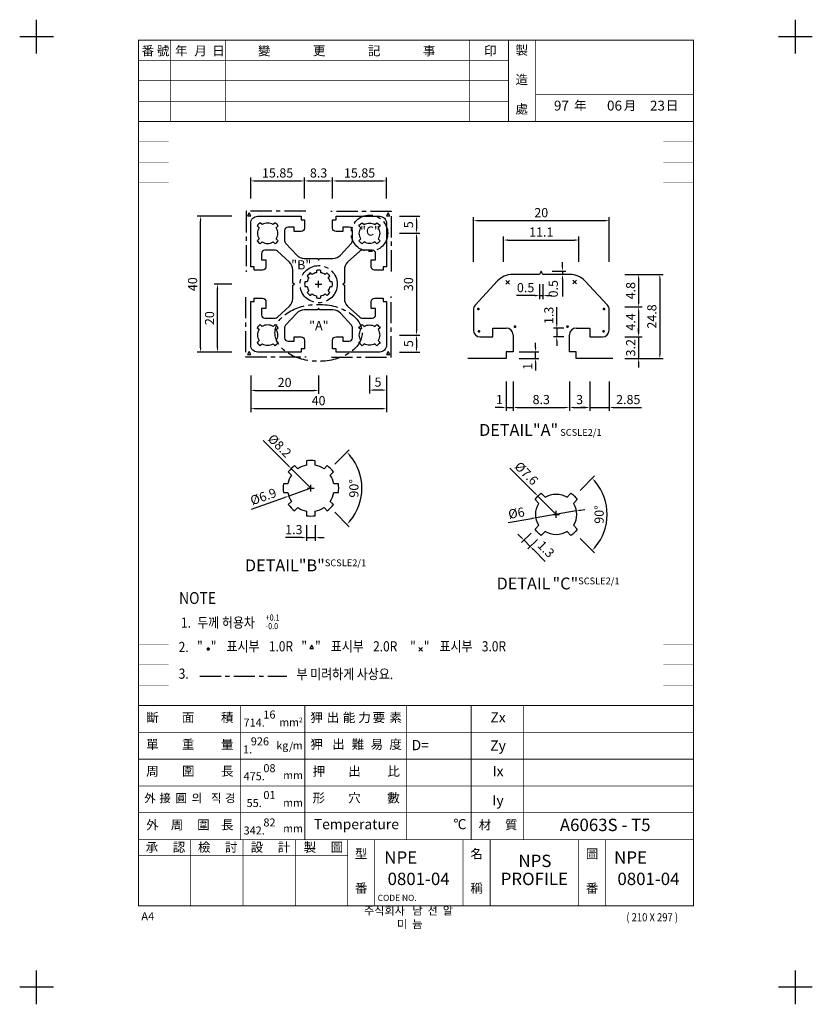
# Model space of a CAD drawing. Extents: x -5 to 228, y -5 to 285.
import ezdxf
from ezdxf.enums import TextEntityAlignment as Align

# ---------------------------------------------------------------- set-up
doc = ezdxf.new("R2010")
doc.units = 0
doc.header["$LTSCALE"] = 5
doc.header["$MEASUREMENT"] = 0
doc.linetypes.add('CENTER', pattern=[2, 1.25, -0.25, 0.25, -0.25])
doc.layers.get('0').update_dxf_attribs({"linetype": 'CONTINUOUS'})
doc.layers.add('DIM', color=2, linetype='CONTINUOUS')
doc.layers.add('FORM4', color=6, linetype='CONTINUOUS')
doc.styles.add('ROMANC', font='romanc', dxfattribs={"width": 0.86, "height": 2.7})
doc.styles.add('한글', font='Gulim.ttf', dxfattribs={"width": 0.86, "height": 3})
doc.styles.add('한자', font='Gulim.ttf', dxfattribs={"width": 0.86, "height": 2.5})

# ---------------------------------------------------------------- blocks, each defined once
blk = doc.blocks.new('FORM')
at = {"layer": 'DIM'}
for p, q in [((273.85, 271.51), (273.85, 281.51)), ((497.35, 271.51), (497.35, 281.51)), ((278.85, 276.51), (268.85, 276.51)), ((502.35, 276.51), (492.35, 276.51)), ((273.85, -8.49), (273.85, 1.51)), ((497.35, -8.49), (497.35, 1.51)), ((278.85, -3.49), (268.85, -3.49)), ((502.35, -3.49), (492.35, -3.49))]:
    blk.add_line(p, q, dxfattribs=at)
at = {"layer": 'FORM4', "color": 6, "const_width": 0.3}
blk.add_lwpolyline([(303.85, 20.51), (303.85, 275.51), (467.35, 275.51), (467.35, 20.51)], close=True, dxfattribs=at)
at = {"layer": 'FORM4', "color": 6}
for points, const_width in [([(313.23, 275.51), (313.23, 251.51)], 0.2), ([(329.4, 275.51), (329.4, 251.51)], 0.2), ([(401.35, 275.51), (401.35, 251.51)], 0.2), ([(412.85, 275.51), (412.85, 251.51)], 0.2), ([(420.85, 275.51), (420.85, 251.51)], 0.2), ([(303.85, 269.51), (412.85, 269.51)], 0.2), ([(303.85, 263.51), (412.85, 263.51)], 0.2), ([(420.85, 259.51), (467.35, 259.51)], 0.2), ([(303.85, 257.51), (412.85, 257.51)], 0.2), ([(303.85, 251.51), (467.35, 251.51)], 0.3), ([(303.85, 245.51), (312.73, 245.51)], 0.1), ([(458.47, 245.51), (467.35, 245.51)], 0.1), ([(303.85, 239.51), (312.73, 239.51)], 0.1), ([(458.47, 239.51), (467.35, 239.51)], 0.1), ([(303.85, 233.51), (312.73, 233.51)], 0.1), ([(458.47, 233.51), (467.35, 233.51)], 0.1), ([(303.85, 97.51), (312.73, 97.51)], 0.1), ([(458.47, 97.51), (467.35, 97.51)], 0.1), ([(303.85, 91.51), (312.73, 91.51)], 0.1), ([(458.47, 91.51), (467.35, 91.51)], 0.1), ([(303.85, 85.51), (312.73, 85.51)], 0.1), ([(458.47, 85.51), (467.35, 85.51)], 0.1), ([(303.85, 79.51), (467.35, 79.51)], 0.3), ([(333.85, 79.51), (333.85, 40.01)], 0.2), ([(352.85, 79.51), (352.85, 40.01)], 0.2), ([(382.85, 79.51), (382.85, 40.01)], 0.2), ([(401.85, 79.51), (401.85, 40.01)], 0.2), ([(417.35, 79.51), (417.35, 40.01)], 0.2), ([(303.85, 71.61), (467.35, 71.61)], 0.2), ([(303.85, 63.71), (467.35, 63.71)], 0.2), ([(303.85, 55.81), (467.35, 55.81)], 0.2), ([(303.85, 47.91), (467.35, 47.91)], 0.2), ([(303.85, 40.01), (467.35, 40.01)], 0.2), ([(319.25, 20.51), (319.25, 40.01)], 0.2), ([(334.65, 20.51), (334.65, 40.01)], 0.2), ([(350.03, 20.51), (350.03, 40.01)], 0.2), ([(365.45, 20.51), (365.45, 40.01)], 0.2), ([(373.45, 20.51), (373.45, 40.01)], 0.2), ([(399.45, 20.51), (399.45, 40.01)], 0.2), ([(407.45, 20.51), (407.45, 40.01)], 0.2), ([(433.45, 20.51), (433.45, 40.01)], 0.2), ([(441.45, 20.51), (441.45, 40.01)], 0.2), ([(303.85, 35.25), (365.45, 35.25)], 0.2)]:
    blk.add_lwpolyline(points, dxfattribs=dict(at, const_width=const_width))
at = {"layer": 'DIM', "color": 7, "style": 'ROMANC', "width": 0.85}
blk.add_text('( 210 X 297 )', height=2.4, dxfattribs=at).set_placement((455.18, 15.94), align=Align.CENTER)
at = {"layer": 'DIM', "color": 6, "attachment_point": 1, "style": '한자'}
for s, insert, char_height, width in [('番', (304.76, 273.7), 2.7, 1.9853), ('號', (309.24, 273.7), 2.7, 1.9853), ('年', (314.63, 273.7), 2.7, 1.9853), ('月', (320.28, 273.7), 2.7, 1.9853), ('日', (325.57, 273.7), 2.7, 1.9853), ('變', (339.03, 273.71), 2.7, 1.9853), ('更', (355.23, 273.71), 2.7, 1.9853), ('記', (371.43, 273.71), 2.7, 1.9853), ('事', (387.63, 273.71), 2.7, 1.9853), ('印', (405.69, 273.71), 2.7, 1.9853), ('製', (414.91, 273.9), 2.7, 2.4817), ('造', (414.91, 265.23), 2.7, 2.4817), ('處', (414.91, 256.56), 2.7, 2.4817), ('年', (432.18, 257.57), 2.7, 2.4817), ('月', (446.81, 257.57), 2.7, 2.4817), ('日', (459.21, 257.57), 2.7, 2.4817), ('斷', (306.12, 77.33), 2.7, 2.3824), ('面', (316.65, 77.33), 2.7, 2.3824), ('積', (328.16, 77.33), 2.7, 2.3824), ('狎', (354.5, 77.32), 2.7, 2.3824), ('出', (359.31, 77.37), 2.7, 2.3824), ('能', (364.04, 77.32), 2.7, 2.3824), ('力', (368.6, 77.32), 2.7, 2.3824), ('要', (372.82, 77.32), 2.7, 2.3824), ('素', (377.76, 77.32), 2.7, 2.3824), ('單', (306.1, 69.41), 2.7, 2.3824), ('重', (316.63, 69.41), 2.7, 2.3824), ('量', (328.14, 69.41), 2.7, 2.3824), ('狎', (354.48, 69.44), 2.7, 2.3824), ('出', (360.94, 69.49), 2.7, 2.3824), ('難', (366.63, 69.44), 2.7, 2.3824), ('易', (372.21, 69.44), 2.7, 2.3824), ('度', (377.75, 69.44), 2.7, 2.3824), ('周', (306.12, 61.53), 2.7, 2.3824), ('圍', (316.65, 61.53), 2.7, 2.3824), ('長', (328.16, 61.53), 2.7, 2.3824), ('押', (355.14, 61.49), 2.7, 2.3824), ('出', (365.66, 61.49), 2.7, 2.3824), ('比', (377.18, 61.49), 2.7, 2.3824), ('外', (305.55, 53.5), 2.5, 2.2059), ('接', (310, 53.5), 2.5, 2.2059), ('圓', (314.75, 53.5), 2.5, 2.2059), ('의', (319.49, 53.5), 2.5, 2.2059), ('직', (325.17, 53.5), 2.5, 2.2059), ('경', (329.32, 53.5), 2.5, 2.2059), ('形', (355.1, 53.64), 2.7, 2.3824), ('穴', (365.63, 53.64), 2.7, 2.3824), ('數', (377.14, 53.64), 2.7, 2.3824), ('外', (306.11, 45.71), 2.7, 2.3824), ('周', (313.36, 45.71), 2.7, 2.3824), ('圍', (321.13, 45.71), 2.7, 2.3824), ('長', (328.19, 45.71), 2.7, 2.3824), ('材', (404.09, 45.71), 2.7, 2.3824), ('質', (411.83, 45.76), 2.7, 2.3824), ('承', (305.98, 39.13), 2.7, 1.9853), ('認', (313.95, 39.13), 2.7, 1.9853), ('檢', (321.35, 39.13), 2.7, 1.9853), ('討', (329.32, 39.13), 2.7, 1.9853), ('設', (336.91, 39.13), 2.7, 1.9853), ('計', (344.88, 39.13), 2.7, 1.9853), ('製', (352.5, 39.13), 2.7, 1.9853), ('圖', (360.46, 39.13), 2.7, 1.9853), ('型', (367.6, 37.19), 2.7, 2.3824), ('名', (401.6, 37.18), 2.7, 2.3824), ('圖', (435.63, 37.16), 2.7, 2.3824), ('番', (367.6, 27.07), 2.7, 2.3824), ('稱', (401.6, 27.06), 2.7, 2.3824), ('番', (435.63, 27.04), 2.7, 2.3824)]:
    blk.add_mtext(s, dxfattribs=dict(at, insert=insert, char_height=char_height, width=width))
at = {"layer": 'FORM4', "color": 6, "attachment_point": 5, "style": 'ROMANC'}
for s, insert, char_height in [('2', (351.68, 75.09), 1.38), ('Zx', (409.77, 75.63), 3), ('mm', (348.21, 74.28), 2.3), ('kg', (346.23, 67.44), 2.3), ('/', (348.82, 67.24), 2.3), ('m', (350.77, 67.44), 2.3), ('D=', (386.85, 67.47), 3), ('Zy', (409.77, 67.33), 3), ('Ix', (409.77, 59.79), 3), ('mm', (349.38, 58.68), 2.3), ('Iy', (409.77, 51.2), 3), ('mm', (349.38, 50.58), 2.3), ('mm', (349.38, 43.01), 2.3), ('Temperature', (368.04, 44.18), 3), ('%%d', (397.36, 44.18), 3), ('C', (399.18, 44.18), 3)]:
    blk.add_mtext(s, dxfattribs=dict(at, insert=insert, char_height=char_height))
at = {"layer": 'FORM4', "color": 7, "char_height": 2.4, "attachment_point": 5, "style": 'ROMANC'}
for s, insert in [('\\f굴림|b0|i0|c129|p2;주식회사   남  선  알  미  늄', (383.76, 17.12)), ('A4', (306.59, 17.12))]:
    blk.add_mtext(s, dxfattribs=dict(at, insert=insert))

msp = doc.modelspace()

# ---------------------------------------------------------------- linework, layer by layer
for p, q in [((148.15, 209.98), (140.17, 209.98)), ((148.65, 210.98), (148.15, 209.98)), ((149.15, 209.98), (148.65, 210.98)), ((157.13, 209.98), (149.15, 209.98)), ((135.77, 208.06), (129.18, 200.96)), ((168.12, 200.96), (161.53, 208.06)), ((128.65, 199.6), (128.65, 193.58)), ((168.65, 193.58), (168.65, 199.6)), ((130.65, 191.58), (134.35, 191.58)), ((134.35, 191.58), (134.35, 194.18)), ((134.35, 194.18), (138.35, 194.18)), ((140.35, 192.18), (140.35, 187.18)), ((156.95, 187.18), (156.95, 192.18)), ((158.95, 194.18), (162.95, 194.18)), ((162.95, 194.18), (162.95, 191.58)), ((162.95, 191.58), (166.65, 191.58)), ((140.35, 187.18), (138.35, 187.18)), ((138.35, 187.18), (138.35, 185.18)), ((158.95, 187.18), (156.95, 187.18)), ((158.95, 185.18), (158.95, 187.18)), ((138.35, 185.18), (127, 185.18)), ((169.77, 185.18), (158.95, 185.18))]:
    msp.add_line(p, q)
for points in [[(75.9, 223.9), (74.05, 223.9, 0.414214), (73.05, 222.9), (73.05, 219.89, 0.189101), (73.32, 219.21), (76.61, 215.66, 0.20876), (78.81, 214.7), (82.8, 214.7), (83.05, 214.2), (83.3, 214.7), (87.29, 214.7, 0.20876), (89.49, 215.66), (92.78, 219.21, 0.189101), (93.05, 219.89), (93.05, 222.9, 0.414214), (92.05, 223.9), (90.2, 223.9), (90.2, 222.6), (88.2, 222.6, -0.414214), (87.2, 223.6), (87.2, 226.1), (88.2, 226.1), (88.2, 227.1), (101.05, 227.1, -0.414214), (103.05, 225.1), (103.05, 212.25), (102.05, 212.25), (102.05, 211.25), (99.55, 211.25, -0.414214), (98.55, 212.25), (98.55, 214.25), (99.85, 214.25), (99.85, 216.1, 0.414214), (98.85, 217.1), (95.84, 217.1, 0.189101), (95.16, 216.83), (91.61, 213.54, 0.20876), (90.65, 211.34), (90.65, 207.35), (90.15, 207.1), (90.65, 206.85), (90.65, 202.86, 0.20876), (91.61, 200.66), (95.16, 197.36, 0.189101), (95.84, 197.1), (98.85, 197.1, 0.414214), (99.85, 198.1), (99.85, 199.95), (98.55, 199.95), (98.55, 201.95, -0.414214), (99.55, 202.95), (102.05, 202.95), (102.05, 201.95), (103.05, 201.95), (103.05, 189.1, -0.414214), (101.05, 187.1), (88.2, 187.1), (88.2, 188.1), (87.2, 188.1), (87.2, 190.6, -0.414214), (88.2, 191.6), (90.2, 191.6), (90.2, 190.3), (92.05, 190.3, 0.414214), (93.05, 191.3), (93.05, 194.3, 0.189101), (92.78, 194.98), (89.49, 198.54, 0.20876), (87.29, 199.5), (83.3, 199.5), (83.05, 200), (82.8, 199.5), (78.81, 199.5, 0.20876), (76.61, 198.54), (73.32, 194.98, 0.189101), (73.05, 194.3), (73.05, 191.3, 0.414214), (74.05, 190.3), (75.9, 190.3), (75.9, 191.6), (77.9, 191.6, -0.414214), (78.9, 190.6), (78.9, 188.1), (77.9, 188.1), (77.9, 187.1), (65.05, 187.1, -0.414214), (63.05, 189.1), (63.05, 201.95), (64.05, 201.95), (64.05, 202.95), (66.55, 202.95, -0.414214), (67.55, 201.95), (67.55, 199.95), (66.25, 199.95), (66.25, 198.1, 0.414214), (67.25, 197.1), (70.26, 197.1, 0.189101), (70.94, 197.36), (74.49, 200.66, 0.20876), (75.45, 202.86), (75.45, 206.85), (75.95, 207.1), (75.45, 207.35), (75.45, 211.34, 0.20876), (74.49, 213.54), (70.94, 216.83, 0.189101), (70.26, 217.1), (67.25, 217.1, 0.414214), (66.25, 216.1), (66.25, 214.25), (67.55, 214.25), (67.55, 212.25, -0.414214), (66.55, 211.25), (64.05, 211.25), (64.05, 212.25), (63.05, 212.25), (63.05, 225.1, -0.414214), (65.05, 227.1), (77.9, 227.1), (77.9, 226.1), (78.9, 226.1), (78.9, 223.6, -0.414214), (77.9, 222.6), (75.9, 222.6)], [(69.66, 219.57), (70.24, 218.99, 0.086161), (71.16, 219.91), (70.58, 220.48, 0.291347), (70.58, 223.71), (71.16, 224.28, 0.086161), (70.24, 225.2), (69.66, 224.63, 0.291347), (66.44, 224.63), (65.86, 225.2, 0.086161), (64.94, 224.28), (65.52, 223.71, 0.291347), (65.52, 220.48), (64.94, 219.91, 0.086161), (65.86, 218.99), (66.44, 219.57, 0.291347)], [(96.44, 219.57), (95.86, 218.99, -0.086161), (94.94, 219.91), (95.52, 220.48, -0.291347), (95.52, 223.71), (94.94, 224.28, -0.086161), (95.86, 225.2), (96.44, 224.63, -0.291347), (99.66, 224.63), (100.24, 225.2, -0.086161), (101.16, 224.28), (100.58, 223.71, -0.291347), (100.58, 220.48), (101.16, 219.91, -0.086161), (100.24, 218.99), (99.66, 219.57, -0.291347)], [(82.4, 203.71), (82.4, 203.05, 0.079773), (83.7, 203.05), (83.7, 203.71, 0.101931), (84.99, 204.24), (85.45, 203.77, 0.079773), (86.37, 204.69), (85.91, 205.16, 0.101931), (86.44, 206.45), (87.1, 206.45, 0.079773), (87.1, 207.75), (86.44, 207.75, 0.101931), (85.91, 209.03), (86.37, 209.5, 0.079773), (85.45, 210.42), (84.99, 209.95, 0.101931), (83.7, 210.48), (83.7, 211.14, 0.079773), (82.4, 211.14), (82.4, 210.48, 0.101931), (81.11, 209.95), (80.65, 210.42, 0.079773), (79.73, 209.5), (80.2, 209.03, 0.101931), (79.66, 207.75), (79, 207.75, 0.079773), (79, 206.45), (79.66, 206.45, 0.101931), (80.2, 205.16), (79.73, 204.69, 0.079773), (80.65, 203.77), (81.11, 204.24, 0.101931)], [(70.58, 193.71), (71.16, 194.28, 0.086161), (70.24, 195.2), (69.66, 194.63, 0.291347), (66.44, 194.63), (65.86, 195.2, 0.086161), (64.94, 194.28), (65.52, 193.71, 0.291347), (65.52, 190.48), (64.94, 189.91, 0.086161), (65.86, 188.99), (66.44, 189.57, 0.291347), (69.66, 189.57), (70.24, 188.99, 0.086161), (71.16, 189.91), (70.58, 190.48, 0.291347)], [(95.52, 193.71), (94.94, 194.28, -0.086161), (95.86, 195.2), (96.44, 194.63, -0.291347), (99.66, 194.63), (100.24, 195.2, -0.086161), (101.16, 194.28), (100.58, 193.71, -0.291347), (100.58, 190.48), (101.16, 189.91, -0.086161), (100.24, 188.99), (99.66, 189.57, -0.291347), (96.44, 189.57), (95.86, 188.99, -0.086161), (94.94, 189.91), (95.52, 190.48, -0.291347)], [(79.48, 140.23), (79.48, 138.91, 0.079773), (82.08, 138.91), (82.08, 140.23, 0.101931), (84.66, 141.3), (85.59, 140.36, 0.079773), (87.43, 142.2), (86.5, 143.13, 0.101931), (87.56, 145.71), (88.88, 145.71, 0.079773), (88.88, 148.31), (87.56, 148.31, 0.101931), (86.5, 150.88), (87.43, 151.81, 0.079773), (85.59, 153.65), (84.66, 152.72, 0.101931), (82.08, 153.78), (82.08, 155.1, 0.079773), (79.48, 155.1), (79.48, 153.78, 0.101931), (76.91, 152.72), (75.98, 153.65, 0.079773), (74.14, 151.81), (75.07, 150.88, 0.101931), (74.01, 148.31), (72.69, 148.31, 0.079773), (72.69, 145.71), (74.01, 145.71, 0.101931), (75.07, 143.13), (74.14, 142.2, 0.079773), (75.98, 140.36), (76.91, 141.3, 0.101931)], [(147.98, 142.52), (146.82, 143.67, -0.086161), (148.66, 145.51), (149.82, 144.36, -0.291347), (156.26, 144.36), (157.41, 145.51, -0.086161), (159.25, 143.67), (158.1, 142.52, -0.291347), (158.1, 136.08), (159.25, 134.92, -0.086161), (157.41, 133.08), (156.26, 134.24, -0.291347), (149.82, 134.24), (148.66, 133.08, -0.086161), (146.82, 134.92), (147.98, 136.08, -0.291347)]]:
    msp.add_lwpolyline(points, format="xyb", close=True)
at = {"color": 2, "const_width": 0.5}
msp.add_lwpolyline([(50.3, 99.64, 1), (50.8, 99.64, 1)], format="xyb", close=True, dxfattribs=at)
for centre, radius, start, end in [((140.17, 203.98), 6, 90, 137.1669), ((157.13, 203.98), 6, 42.8331, 90), ((130.65, 199.6), 2, 137.1669, 180), ((166.65, 199.6), 2, 360, 42.8331), ((130.65, 193.58), 2, 180, 270), ((138.35, 192.18), 2, 0, 90), ((158.95, 192.18), 2, 90, 180), ((166.65, 193.58), 2, 270, 0)]:
    msp.add_arc(centre, radius, start, end)
at = {"layer": 'DIM'}
for p, q in [((63.05, 232.34), (63.05, 238.51)), ((78.9, 232.34), (78.9, 238.51)), ((78.9, 232.34), (78.9, 238.51)), ((87.2, 232.34), (87.2, 238.51)), ((87.2, 232.34), (87.2, 238.51)), ((103.05, 232.34), (103.05, 238.51)), ((64.35, 237.51), (77.6, 237.51)), ((80.2, 237.51), (85.9, 237.51)), ((88.5, 237.51), (101.75, 237.51)), ((57.53, 227.1), (47.29, 227.1)), ((106.9, 227.1), (112.89, 227.1)), ((128.65, 213.66), (128.65, 226.82)), ((168.65, 213.66), (168.65, 226.82)), ((48.29, 188.4), (48.29, 225.8)), ((111.89, 225.8), (111.89, 223.4)), ((129.95, 225.82), (167.35, 225.82)), ((106.9, 222.1), (112.89, 222.1)), ((106.9, 222.1), (112.89, 222.1)), ((111.89, 220.8), (111.89, 193.4)), ((137.55, 213.66), (137.55, 221.1)), ((159.75, 213.66), (159.75, 221.1)), ((138.85, 220.1), (158.45, 220.1)), ((154.89, 212.28), (154.89, 213.58)), ((151.84, 210.98), (155.89, 210.98)), ((154.89, 210.98), (154.89, 209.98)), ((173.23, 209.98), (184.58, 209.98)), ((57.53, 207.1), (52.28, 207.1)), ((82.05, 207.1), (84.05, 207.1)), ((83.05, 206.1), (83.05, 208.1)), ((148.15, 207.15), (148.15, 202.73)), ((149.15, 207.15), (149.15, 202.73)), ((154.89, 208.68), (154.89, 203.43)), ((177.34, 208.68), (177.34, 201.68)), ((183.58, 208.68), (183.58, 186.48)), ((53.28, 188.4), (53.28, 205.8)), ((146.85, 203.73), (141.37, 203.73)), ((148.15, 203.73), (149.15, 203.73)), ((150.45, 203.73), (151.75, 203.73)), ((153.23, 195.48), (153.23, 200.31)), ((173.23, 200.38), (178.34, 200.38)), ((173.23, 200.38), (178.34, 200.38)), ((177.34, 199.08), (177.34, 192.88)), ((106.9, 192.1), (112.89, 192.1)), ((106.9, 192.1), (112.89, 192.1)), ((155.33, 194.18), (152.23, 194.18)), ((155.33, 191.58), (152.23, 191.58)), ((153.23, 194.18), (153.23, 191.58)), ((173.23, 191.58), (178.34, 191.58)), ((173.23, 191.58), (178.34, 191.58)), ((177.34, 192.88), (177.34, 194.18)), ((177.34, 191.58), (177.34, 185.18)), ((111.89, 190.8), (111.89, 188.4)), ((146.98, 188.48), (146.98, 189.78)), ((153.23, 190.28), (153.23, 188.98)), ((57.53, 187.1), (47.29, 187.1)), ((57.53, 187.1), (52.28, 187.1)), ((106.9, 187.1), (112.89, 187.1)), ((142.18, 187.18), (147.98, 187.18)), ((146.98, 185.18), (146.98, 187.18)), ((142.18, 185.18), (147.98, 185.18)), ((146.98, 183.88), (146.98, 181.66)), ((173.23, 185.18), (184.58, 185.18)), ((177.34, 183.88), (177.34, 182.58)), ((63.05, 180.23), (63.05, 169.44)), ((63.05, 180.23), (63.05, 174.8)), ((83.05, 180.23), (83.05, 174.8)), ((98.05, 180.23), (98.05, 174.91)), ((103.05, 180.23), (103.05, 169.44)), ((103.05, 180.23), (103.05, 174.91)), ((138.35, 178.45), (138.35, 169.77)), ((140.35, 178.45), (140.35, 169.77)), ((140.35, 178.45), (140.35, 169.77)), ((156.95, 178.45), (156.95, 169.77)), ((156.95, 178.45), (156.95, 169.77)), ((162.95, 178.45), (162.95, 169.77)), ((162.95, 178.45), (162.95, 169.77)), ((168.65, 178.45), (168.65, 169.77)), ((64.35, 175.8), (81.75, 175.8)), ((101.75, 175.91), (99.35, 175.91)), ((64.35, 170.44), (101.75, 170.44)), ((137.05, 170.77), (135.12, 170.77)), ((138.35, 170.77), (140.35, 170.77)), ((141.65, 170.77), (142.95, 170.77)), ((141.65, 170.77), (155.65, 170.77)), ((158.25, 170.77), (161.65, 170.77)), ((161.65, 170.77), (160.35, 170.77)), ((162.95, 170.77), (168.65, 170.77)), ((169.95, 170.77), (178.22, 170.77)), ((66.72, 161.05), (74.06, 153.72)), ((87.86, 154.08), (92.11, 158.33)), ((80.78, 147.01), (74.98, 152.8)), ((139.41, 152.93), (146.75, 145.59)), ((80.78, 146.01), (80.78, 148.01)), ((160.11, 146.37), (164.36, 150.62)), ((80.78, 147.01), (74.28, 144.7)), ((79.78, 147.01), (81.78, 147.01)), ((63.27, 140.81), (73.05, 144.27)), ((153.04, 139.3), (147.67, 144.67)), ((87.86, 139.94), (92.11, 135.68)), ((158.95, 140.3), (147.12, 138.3)), ((152.04, 139.3), (154.04, 139.3)), ((153.04, 138.3), (153.04, 140.3)), ((160.24, 140.52), (161.52, 140.73)), ((138.88, 136.91), (145.84, 138.08)), ((79.48, 136.16), (79.48, 131.46)), ((82.08, 136.16), (82.08, 131.46)), ((142.66, 132.59), (141.74, 133.51)), ((145.67, 133.77), (142.87, 130.97)), ((78.18, 132.46), (73.26, 132.46)), ((79.48, 132.46), (82.08, 132.46)), ((83.38, 132.46), (84.68, 132.46)), ((143.58, 131.67), (145.41, 129.84)), ((147.51, 131.93), (144.71, 129.13)), ((160.11, 132.23), (164.36, 127.97)), ((146.33, 128.92), (149.84, 125.41))]:
    msp.add_line(p, q, dxfattribs=at)
at = {"layer": 'DIM', "linetype": 'CENTER'}
for p, q in [((138.26, 207.11), (139.32, 208.17)), ((139.32, 207.11), (138.26, 208.17)), ((157.96, 207.2), (159.03, 208.26)), ((159.03, 207.2), (157.96, 208.26)), ((112.57, 99.01), (113.63, 100.08)), ((113.63, 99.01), (112.57, 100.08))]:
    msp.add_line(p, q, dxfattribs=at)
for points in [[(79.27, 228.62), (61.68, 228.62), (61.68, 210.74)], [(104.58, 210.88), (104.58, 228.47), (86.7, 228.47)], [(61.53, 203.31), (61.53, 185.72), (79.41, 185.72)], [(86.83, 185.57), (104.42, 185.57), (104.42, 203.45)], [(48.07, 91.65), (73.68, 91.65)]]:
    msp.add_lwpolyline(points, dxfattribs=at)
at = {"layer": 'DIM'}
for points in [[(62.59, 228.13), (62.07, 227.23), (63.11, 227.23)], [(103.54, 228.13), (103.02, 227.23), (104.06, 227.23)], [(62.59, 187.32), (62.07, 186.42), (63.11, 186.42)], [(103.54, 187.32), (103.02, 186.42), (104.06, 186.42)], [(81.04, 100.74), (80.52, 99.84), (81.56, 99.84)]]:
    msp.add_lwpolyline(points, close=True, dxfattribs=at)
at = {"layer": 'DIM', "const_width": 0.4}
for points in [[(129.94, 199.79, 1), (130.34, 199.79, 1)], [(167.36, 199.79, -1), (166.96, 199.79, -1)], [(140.72, 194.6, 1), (141.12, 194.6, 1)], [(156.58, 194.6, -1), (156.18, 194.6, -1)], [(130.1, 193.21, 1), (130.5, 193.21, 1)], [(167.2, 193.21, -1), (166.8, 193.21, -1)]]:
    msp.add_lwpolyline(points, format="xyb", close=True, dxfattribs=at)
at = {"layer": 'DIM', "linetype": 'CENTER'}
for centre, radius in [((98.05, 222.1), 5.37), ((83.05, 207.1), 5.48)]:
    msp.add_circle(centre, radius, dxfattribs=at)
at = {"layer": 'DIM'}
for centre in [(80.78, 147.01), (153.04, 139.3)]:
    msp.add_arc(centre, 15.02, 319.9622, 40.0378, dxfattribs=at)
at = {"layer": 'DIM', "linetype": 'CENTER'}
msp.add_ellipse((83.04, 192.76), major_axis=(12.83, 0), ratio=0.654261, dxfattribs=at)
at = {"layer": 'DIM'}
for points in [[(64.35, 237.72), (64.35, 237.29), (63.05, 237.51)], [(77.6, 237.72), (77.6, 237.29), (78.9, 237.51)], [(80.2, 237.72), (80.2, 237.29), (78.9, 237.51)], [(85.9, 237.72), (85.9, 237.29), (87.2, 237.51)], [(88.5, 237.72), (88.5, 237.29), (87.2, 237.51)], [(101.75, 237.72), (101.75, 237.29), (103.05, 237.51)], [(48.07, 225.8), (48.51, 225.8), (48.29, 227.1)], [(111.68, 225.8), (112.11, 225.8), (111.89, 227.1)], [(111.68, 223.4), (112.11, 223.4), (111.89, 222.1)], [(129.95, 226.03), (129.95, 225.6), (128.65, 225.82)], [(167.35, 226.03), (167.35, 225.6), (168.65, 225.82)], [(111.68, 220.8), (112.11, 220.8), (111.89, 222.1)], [(138.85, 220.31), (138.85, 219.88), (137.55, 220.1)], [(158.45, 220.31), (158.45, 219.88), (159.75, 220.1)], [(154.67, 212.28), (155.1, 212.28), (154.89, 210.98)], [(154.67, 208.68), (155.1, 208.68), (154.89, 209.98)], [(177.12, 208.68), (177.55, 208.68), (177.34, 209.98)], [(183.37, 208.68), (183.8, 208.68), (183.58, 209.98)], [(53.07, 205.8), (53.5, 205.8), (53.28, 207.1)], [(146.85, 203.95), (146.85, 203.52), (148.15, 203.73)], [(150.45, 203.95), (150.45, 203.52), (149.15, 203.73)], [(177.12, 201.68), (177.55, 201.68), (177.34, 200.38)], [(177.12, 199.08), (177.55, 199.08), (177.34, 200.38)], [(153.01, 195.48), (153.45, 195.48), (153.23, 194.18)], [(111.68, 193.4), (112.11, 193.4), (111.89, 192.1)], [(111.68, 190.8), (112.11, 190.8), (111.89, 192.1)], [(153.01, 190.28), (153.45, 190.28), (153.23, 191.58)], [(177.12, 192.88), (177.55, 192.88), (177.34, 191.58)], [(177.12, 192.88), (177.55, 192.88), (177.34, 191.58)], [(48.07, 188.4), (48.51, 188.4), (48.29, 187.1)], [(53.07, 188.4), (53.5, 188.4), (53.28, 187.1)], [(111.68, 188.4), (112.11, 188.4), (111.89, 187.1)], [(146.76, 188.48), (147.2, 188.48), (146.98, 187.18)], [(183.37, 186.48), (183.8, 186.48), (183.58, 185.18)], [(146.76, 183.88), (147.2, 183.88), (146.98, 185.18)], [(177.12, 183.88), (177.55, 183.88), (177.34, 185.18)], [(64.35, 176.02), (64.35, 175.58), (63.05, 175.8)], [(81.75, 176.02), (81.75, 175.58), (83.05, 175.8)], [(99.35, 176.13), (99.35, 175.69), (98.05, 175.91)], [(101.75, 176.13), (101.75, 175.69), (103.05, 175.91)], [(64.35, 170.66), (64.35, 170.23), (63.05, 170.44)], [(101.75, 170.66), (101.75, 170.23), (103.05, 170.44)], [(137.05, 170.99), (137.05, 170.56), (138.35, 170.77)], [(141.65, 170.99), (141.65, 170.56), (140.35, 170.77)], [(141.65, 170.99), (141.65, 170.56), (140.35, 170.77)], [(155.65, 170.99), (155.65, 170.56), (156.95, 170.77)], [(158.25, 170.99), (158.25, 170.56), (156.95, 170.77)], [(161.65, 170.99), (161.65, 170.56), (162.95, 170.77)], [(161.65, 170.99), (161.65, 170.56), (162.95, 170.77)], [(169.95, 170.99), (169.95, 170.56), (168.65, 170.77)], [(92.12, 156.52), (92.44, 156.81), (91.4, 157.62)], [(74.22, 153.87), (73.91, 153.57), (74.98, 152.8)], [(164.37, 148.81), (164.69, 149.1), (163.66, 149.92)], [(146.9, 145.75), (146.59, 145.44), (147.67, 144.67)], [(72.98, 144.47), (73.13, 144.07), (74.28, 144.7)], [(160.2, 140.73), (160.27, 140.3), (158.95, 140.3)], [(92.44, 137.2), (92.12, 137.49), (91.4, 136.39)], [(145.8, 138.3), (145.88, 137.87), (147.12, 138.3)], [(78.18, 132.67), (78.18, 132.24), (79.48, 132.46)], [(83.38, 132.67), (83.38, 132.24), (82.08, 132.46)], [(142.81, 132.75), (142.5, 132.44), (143.58, 131.67)], [(146.49, 129.07), (146.18, 128.76), (145.41, 129.84)], [(164.69, 129.49), (164.37, 129.79), (163.66, 128.68)]]:
    msp.add_solid(points, dxfattribs=at)

# ---------------------------------------------------------------- block references
msp.add_blockref('FORM', (-273.85, 3.49), dxfattribs=at)

# ---------------------------------------------------------------- texts
at = {"color": 2, "style": '한글', "width": 0.86}
for s, height, p in [('NOTE', 3.5, (41.95, 112.91)), ('1.', 3, (42.52, 105.92)), ('두께 허용차', 3, (47.31, 105.92)), ('+0.1', 1.8, (67.46, 108.02)), ('-0.0', 1.8, (67.46, 105.49)), ('2.', 3, (41.84, 98.75)), ('"   "', 3, (47.25, 98.94)), ('표시부', 3, (55.92, 98.94)), ('1.0R', 3, (68.4, 98.94)), ('"   "', 3, (77.98, 98.94)), ('표시부', 3, (86.64, 98.94)), ('2.0R', 3, (99.12, 98.94)), ('"   "', 3, (110.01, 98.94)), ('표시부', 3, (118.67, 98.94)), ('3.0R', 3, (131.15, 98.94)), ('3.', 3, (41.84, 90.89)), ('부 미려하게 사상요.', 3, (76.55, 90.77))]:
    msp.add_text(s, height=height, dxfattribs=at).set_placement(p)
at = {"layer": 'DIM', "linetype": 'Continuous', "attachment_point": 5, "style": 'ROMANC'}
for s, insert, char_height in [('97', (154.58, 259.32), 2.916), ('06', (170.23, 259.32), 2.916), ('23', (182.88, 259.32), 2.916), ('16', (68.58, 80.04), 2.362), ('714.', (64.08, 77.67), 2.362), ('926', (65.77, 72.14), 2.362), ('1.', (62.14, 69.77), 2.362), ('08', (68.58, 64.24), 2.362), ('475.', (64.08, 61.87), 2.362), ('55.', (64.08, 53.97), 2.362), ('01', (68.58, 56.34), 2.362), ('82', (68.58, 48.26), 2.362), ('A6063S - T5', (167.48, 47.37), 3.645), ('342.', (64.08, 45.89), 2.362), ('NPE', (107.25, 37.79), 3.645), ('NPS', (146.78, 36.77), 3.645), ('NPE', (174.95, 37.79), 3.645), ('0801-04', (112.52, 31.47), 3.645), ('PROFILE', (146.61, 31.47), 3.645), ('0801-04', (180.23, 31.47), 3.645), ('CODE NO.', (106.2, 26.1), 1.823)]:
    msp.add_mtext(s, dxfattribs=dict(at, insert=insert, char_height=char_height))
at = {"layer": 'DIM', "attachment_point": 5, "style": 'ROMANC'}
for s, insert, char_height in [('\\A1;15.85', (70.98, 239.86), 2.7), ('\\A1;8.3', (83.05, 239.86), 2.7), ('\\A1;15.85', (95.13, 239.86), 2.7), ('\\A1;20', (148.65, 228.17), 2.7), ('"C"', (98.2, 222.4), 2.7), ('\\A1;11.1', (148.65, 222.45), 2.7), ('"B"', (77.94, 212.45), 2.7), ('\\A1;0.5', (144.04, 206.08), 2.7), ('"A"', (83.13, 194.55), 2.7), ('\\A1;20', (73.05, 178.15), 2.7), ('\\A1;5', (100.55, 178.26), 2.7), ('\\A1;40', (83.05, 172.79), 2.7), ('\\A1;1', (136.32, 173.12), 2.7), ('\\A1;8.3', (148.65, 173.12), 2.7), ('\\A1;3', (159.95, 173.12), 2.7), ('\\A1;2.85', (174.28, 173.12), 2.7), ('DETAIL"A"{\\H0.5714x; SCSLE2/1}', (148.39, 164.18), 3.5), ('\\A1;1.3', (75.77, 134.81), 2.7), ('DETAIL"B"{\\H0.5714x;SCSLE2/1}', (79.22, 124.28), 3.5), ('DETAIL{\\H0.5714x; }"C"{\\H0.5714x;SCSLE2/1}', (153.61, 118.95), 3.5)]:
    msp.add_mtext(s, dxfattribs=dict(at, insert=insert, char_height=char_height))
at = {"layer": 'DIM', "char_height": 2.7, "attachment_point": 5, "style": 'ROMANC'}
for s, insert, rotation in [('\\A1;5', (109.54, 224.6), 90), ('\\A1;40', (45.94, 207.1), 90), ('\\A1;30', (109.54, 207.1), 90), ('0.5', (152.54, 205.75), 90), ('\\A1;4.8', (174.99, 205.18), 90), ('\\A1;1.3', (150.88, 197.91), 90), ('\\A1;24.8', (181.23, 197.58), 90), ('\\A1;20', (50.93, 197.1), 90), ('\\A1;4.4', (174.99, 195.98), 90), ('\\A1;5', (109.54, 189.6), 90), ('\\A1;3.2', (174.99, 188.38), 90), ('\\A1;1', (144.63, 182.87), 90), ('\\A1;%%C8.2', (71.59, 159.51), 315.0378), ('\\A1;%%C7.6', (144.28, 151.38), 314.9866), ('\\A1;90°', (93.45, 146.97), 89.855), ('\\A1;%%C6.9', (66.77, 144.54), 19.4926), ('\\A1;%%c6', (141.33, 139.7), 9.5895), ('\\A1;90°', (165.7, 139.27), 89.855), ('1.3', (149.8, 128.82), 315)]:
    msp.add_mtext(s, dxfattribs=dict(at, insert=insert, rotation=rotation))

doc.saveas('drawing.dxf')
